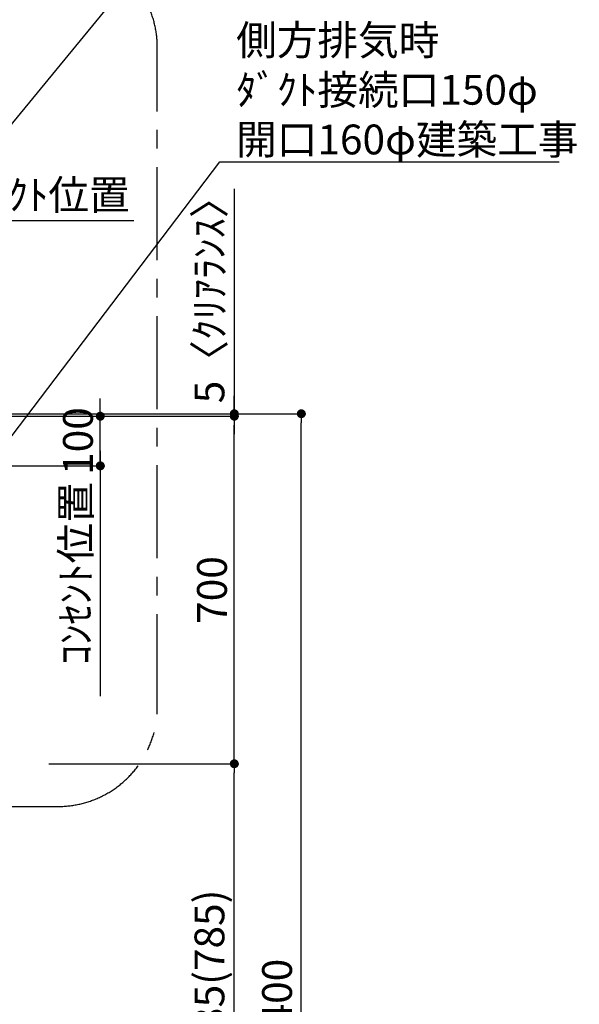
# Model space of a CAD drawing. Extents: x 0 to 26473, y -22065 to -13195.
# Drawn here: x 18076 to 19204, y -18662 to -16679 of the extents above; entities that cross this region are included whole.
import ezdxf

# ---------------------------------------------------------------- set-up
doc = ezdxf.new("R2010")
doc.units = 0
doc.header["$LTSCALE"] = 50
doc.header["$MEASUREMENT"] = 0
doc.linetypes.add('CENTER', pattern=[2, 1.25, -0.25, 0.25, -0.25])
doc.layers.get('0').update_dxf_attribs({"linetype": 'CONTINUOUS'})
doc.layers.get('DEFPOINTS').update_dxf_attribs({"color": 146, "linetype": 'CONTINUOUS'})
for name, color, linetype in [('160-文字', 254, 'CONTINUOUS'), ('166-寸法B', 11, 'CONTINUOUS'), ('180-補助', 161, 'CONTINUOUS')]:
    doc.layers.add(name, color=color, linetype=linetype)
doc.styles.add('KH001', font='txt')
doc.dimstyles.new('KH1xx030', dxfattribs={"dimscale": 30, "dimtxt": 2, "dimasz": 0.6, "dimexe": 0.3, "dimexo": 1.2, "dimgap": 0.5, "dimtad": 3, "dimdec": 1, "dimdsep": 46, "dimlunit": 6, "dimtxsty": 'KH001', "dimblk": 'DOT', "dimcen": 1, "dimdle": 1, "dimclrd": 256, "dimclre": 256, "dimclrt": 256, "dimadec": 0, "dimazin": 0, "dimtfac": 1, "dimtdec": 1, "dimtix": 1, "dimtmove": 2, "dimatfit": 3, "dimldrblk": 'CLOSEDBLANK', "dimfxl": 1, "dimtolj": 1, "dimtzin": 0, "dimlwd": -1, "dimlwe": -1, "dimarcsym": 0})

# ---------------------------------------------------------------- blocks, each defined once
blk = doc.blocks.new('_Dot')
at = {"color": 0, "linetype": 'ByBlock', "lineweight": -2}
blk.add_line((-0.5, 0), (-1, 0), dxfattribs=at)
at = {"color": 0, "linetype": 'ByBlock', "const_width": 0.5}
blk.add_lwpolyline([(-0.25, 0, 1), (0.25, 0, 1)], format="xyb", close=True, dxfattribs=at)
blk = doc.blocks.new('*D244')
at = {"layer": '166-寸法B', "transparency": 16777216}
for p, q in [((17688.5, -17472.5), (18652.5, -17472.5)), ((18643.5, -19854.5), (18643.5, -17490.5)), ((17688.5, -19872.5), (18652.5, -19872.5))]:
    blk.add_line(p, q, dxfattribs=at)
at = {"layer": 'DEFPOINTS', "color": 0, "transparency": 16777216}
for p in [(17652.5, -17472.5), (18643.5, -17472.5), (17652.5, -19872.5)]:
    blk.add_point(p, dxfattribs=at)
at = {"layer": '166-寸法B', "transparency": 16777216, "xscale": 18, "yscale": 18, "zscale": 18}
for p, rotation in [((18643.5, -17472.5), 90), ((18643.5, -19872.5), 270)]:
    blk.add_blockref('_Dot', p, dxfattribs=dict(at, rotation=rotation))
at = {"layer": '166-寸法B', "transparency": 16777216, "insert": (18594.6, -18672.5), "char_height": 60, "attachment_point": 5, "rotation": 90, "style": 'KH001'}
blk.add_mtext('\\A1;2,400', dxfattribs=at)
blk = doc.blocks.new('_ClosedBlank')
at = {"color": 0, "linetype": 'ByBlock', "lineweight": -2}
for p, q in [((-1, 0.17), (0, 0)), ((-1, 0.17), (-1, -0.17)), ((0, 0), (-1, -0.17))]:
    blk.add_line(p, q, dxfattribs=at)
blk = doc.blocks.new('*D245')
at = {"layer": '166-寸法B', "transparency": 16777216}
for p, q in [((18134.6, -18177.5), (18517.5, -18177.5)), ((18508.5, -18994.5), (18508.5, -18195.5)), ((17688.5, -19012.5), (18517.5, -19012.5))]:
    blk.add_line(p, q, dxfattribs=at)
at = {"layer": 'DEFPOINTS', "color": 0, "transparency": 16777216}
for p in [(18098.6, -18177.5), (18508.5, -18177.5), (17652.5, -19012.5)]:
    blk.add_point(p, dxfattribs=at)
at = {"layer": '166-寸法B', "transparency": 16777216, "xscale": 18, "yscale": 18, "zscale": 18}
for p, rotation in [((18508.5, -18177.5), 90), ((18508.5, -19012.5), 270)]:
    blk.add_blockref('_Dot', p, dxfattribs=dict(at, rotation=rotation))
at = {"layer": '166-寸法B', "transparency": 16777216, "insert": (18458.4, -18595), "char_height": 60, "attachment_point": 5, "rotation": 90, "style": 'KH001'}
blk.add_mtext('\\A1;835(785)', dxfattribs=at)
blk = doc.blocks.new('*D246')
at = {"layer": '166-寸法B', "transparency": 16777216}
for p, q in [((18238.5, -17459.5), (18238.5, -17441.5)), ((17687.5, -17477.5), (18247.5, -17477.5)), ((18238.5, -17577.5), (18238.5, -17477.5)), ((17688.5, -17577.5), (18247.5, -17577.5)), ((18238.5, -17595.5), (18238.5, -17613.5))]:
    blk.add_line(p, q, dxfattribs=at)
at = {"layer": 'DEFPOINTS', "color": 0, "transparency": 16777216}
for p in [(17651.5, -17477.5), (18238.5, -17477.5), (17652.5, -17577.5)]:
    blk.add_point(p, dxfattribs=at)
at = {"layer": '166-寸法B', "transparency": 16777216, "xscale": 18, "yscale": 18, "zscale": 18}
for p, rotation in [((18238.5, -17477.5), 270), ((18238.5, -17577.5), 90)]:
    blk.add_blockref('_Dot', p, dxfattribs=dict(at, rotation=rotation))
at = {"layer": '166-寸法B', "transparency": 16777216, "insert": (18193.5, -17527.5), "char_height": 60, "attachment_point": 5, "rotation": 90, "style": 'KH001'}
blk.add_mtext('\\A1;100', dxfattribs=at)
blk = doc.blocks.new('*D247')
at = {"layer": '166-寸法B', "transparency": 16777216}
for p, q in [((18238.5, -17547.5), (18238.5, -18041.4)), ((17688.5, -17577.5), (18247.5, -17577.5))]:
    blk.add_line(p, q, dxfattribs=at)
at = {"layer": 'DEFPOINTS', "color": 0, "transparency": 16777216}
for p in [(17652.5, -17577.5), (18238.5, -18011.4), (18357.2, -18011.4)]:
    blk.add_point(p, dxfattribs=at)
at = {"layer": '166-寸法B', "transparency": 16777216, "insert": (18189, -17794.5), "char_height": 60, "attachment_point": 5, "rotation": 90, "style": 'KH001'}
blk.add_mtext('\\A1;ｺﾝｾﾝﾄ位置', dxfattribs=at)
blk = doc.blocks.new('_None')
blk = doc.blocks.new('*D248')
at = {"layer": '166-寸法B', "transparency": 16777216}
for p, q in [((17688.5, -17477.5), (18517.5, -17477.5)), ((18508.5, -18159.5), (18508.5, -17495.5)), ((18134.6, -18177.5), (18517.5, -18177.5))]:
    blk.add_line(p, q, dxfattribs=at)
at = {"layer": 'DEFPOINTS', "color": 0, "transparency": 16777216}
for p in [(17652.5, -17477.5), (18508.5, -17477.5), (18098.6, -18177.5)]:
    blk.add_point(p, dxfattribs=at)
at = {"layer": '166-寸法B', "transparency": 16777216, "xscale": 18, "yscale": 18, "zscale": 18}
for p, rotation in [((18508.5, -17477.5), 90), ((18508.5, -18177.5), 270)]:
    blk.add_blockref('_Dot', p, dxfattribs=dict(at, rotation=rotation))
at = {"layer": '166-寸法B', "transparency": 16777216, "insert": (18463.5, -17827.5), "char_height": 60, "attachment_point": 5, "rotation": 90, "style": 'KH001'}
blk.add_mtext('\\A1;700', dxfattribs=at)
blk = doc.blocks.new('*D251')
at = {"layer": '166-寸法B', "transparency": 16777216}
for p, q in [((17652.5, -17083.5), (17634.5, -17083.5)), ((17652.5, -17436.5), (17652.5, -17074.5)), ((17652.5, -17083.5), (18287.9, -17083.5)), ((18287.9, -17083.5), (18305.9, -17083.5))]:
    blk.add_line(p, q, dxfattribs=at)
at = {"layer": 'DEFPOINTS', "color": 0, "transparency": 16777216}
for p in [(18287.9, -17083.5), (18287.9, -17350.7), (17652.5, -17472.5)]:
    blk.add_point(p, dxfattribs=at)
at = {"layer": '166-寸法B', "transparency": 16777216, "insert": (17970.2, -17031.8), "char_height": 60, "attachment_point": 5, "style": 'KH001'}
blk.add_mtext('\\A1;上方排気ﾀﾞｸﾄ位置', dxfattribs=at)
blk = doc.blocks.new('*D255')
at = {"layer": '166-寸法B', "transparency": 16777216}
for p, q in [((18508.5, -17019.6), (18508.5, -17472.5)), ((18508.5, -17454.5), (18508.5, -17436.5)), ((18119.3, -17472.5), (18517.5, -17472.5)), ((18119.3, -17477.5), (18517.5, -17477.5)), ((18508.5, -17477.5), (18508.5, -17472.5)), ((18508.5, -17477.5), (18508.5, -17472.5)), ((18508.5, -17495.5), (18508.5, -17513.5))]:
    blk.add_line(p, q, dxfattribs=at)
at = {"layer": 'DEFPOINTS', "color": 0, "transparency": 16777216}
for p in [(18083.3, -17472.5), (18083.3, -17477.5), (18508.5, -17472.5)]:
    blk.add_point(p, dxfattribs=at)
at = {"layer": '166-寸法B', "transparency": 16777216, "xscale": 18, "yscale": 18, "zscale": 18}
for p, rotation in [((18508.5, -17472.5), 270), ((18508.5, -17477.5), 90)]:
    blk.add_blockref('_Dot', p, dxfattribs=dict(at, rotation=rotation))
at = {"layer": '166-寸法B', "transparency": 16777216, "insert": (18458.4, -17224.1), "char_height": 60, "attachment_point": 5, "rotation": 90, "style": 'KH001'}
blk.add_mtext('\\A1;5〈ｸﾘｱﾗﾝｽ〉', dxfattribs=at)

msp = doc.modelspace()

# ---------------------------------------------------------------- linework, layer by layer
at = {"layer": '180-補助', "linetype": 'CENTER', "ltscale": 3}
msp.add_lwpolyline([(16625.24, -17306.96), (16625.24, -18063.49, 0.4142136), (16825.24, -18263.49), (18153.39, -18263.49, 0.4142136), (18353.39, -18063.49), (18353.39, -16734.46, 0.4142136), (18153.39, -16534.46), (16825.24, -16534.46, 0.3441915), (16625.24, -16696.52), (16625.24, -16696.52)], format="xyb", dxfattribs=at)

# ---------------------------------------------------------------- texts
at = {"layer": '160-文字', "insert": (18512.2, -16950.1), "char_height": 60, "attachment_point": 7, "style": 'KH001'}
msp.add_mtext('\\A1;側方排気時\\Pﾀﾞｸﾄ接続口150φ\\P開口160φ建築工事', dxfattribs=at)

# ---------------------------------------------------------------- dimensions: what is measured, and where the dimension line sits
at = {"layer": '166-寸法B'}
for base, p1, p2, angle, text, override, picture, middle in [((18287.93, -17083.53), (17652.51, -17472.51), (18287.93, -17350.71), 180, '上方排気ﾀﾞｸﾄ位置', {"dimblk1": 'None', "dimblk2": 'None', "dimsah": 1, "dimse2": 1}, '*D251', (17970.22, -17031.83)), ((18238.45, -18011.4), (17652.51, -17577.51), (18357.16, -18011.4), 90, 'ｺﾝｾﾝﾄ位置', {"dimjust": 2, "dimblk1": 'None', "dimblk2": 'None', "dimsah": 1, "dimse2": 1}, '*D247', (18189.04, -17794.45))]:
    dim = msp.add_linear_dim(base=base, p1=p1, p2=p2, angle=angle, text=text, dimstyle='KH1xx030', override=override, dxfattribs=at)
    dim.commit()
    dim.dimension.update_dxf_attribs({"geometry": picture, "text_midpoint": middle})
dim = msp.add_linear_dim(base=(18508.45, -17472.51), p1=(18083.34, -17477.51), p2=(18083.34, -17472.51), angle=90, text='<>〈ｸﾘｱﾗﾝｽ〉', dimstyle='KH1xx030', override={"dimtmove": 1}, dxfattribs=at)
dim.commit()
dim.dimension.update_dxf_attribs({"geometry": '*D255', "text_midpoint": (18539.49, -17224.07), "dimtype": 128})
for base, p1, p2, angle, override, picture, middle in [((18238.45, -17477.51), (17652.51, -17577.51), (17651.51, -17477.51), 270, {"dimpost": ''}, '*D246', (18193.45, -17527.51)), ((18508.45, -17477.51), (18098.55, -18177.51), (17652.51, -17477.51), 90, {"dimpost": ''}, '*D248', (18463.45, -17827.51)), ((18508.45, -18177.51), (17652.51, -19012.51), (18098.55, -18177.51), 90, {"dimpost": '(785)'}, '*D245', (18458.43, -18595.01))]:
    dim = msp.add_linear_dim(base=base, p1=p1, p2=p2, angle=angle, dimstyle='KH1xx030', override=override, dxfattribs=at)
    dim.commit()
    dim.dimension.update_dxf_attribs({"geometry": picture, "text_midpoint": middle})
dim = msp.add_linear_dim(base=(18643.45, -17472.51), p1=(17652.51, -19872.51), p2=(17652.51, -17472.51), angle=90, dimstyle='KH1xx030', dxfattribs=at)
dim.commit()
dim.dimension.update_dxf_attribs({"geometry": '*D244', "text_midpoint": (18594.65, -18672.51)})

# ---------------------------------------------------------------- leaders
at = {"layer": '160-文字', "annotation_type": 0, "has_hookline": 1, "hookline_direction": 0}
for points, text_width in [([(17527.51, -17537.51), (18322.93, -16569.14), (18340.93, -16569.14)], 847.61), ([(17816.67, -17837.51), (18479.2, -16965.1), (18497.2, -16965.1)], 650.86)]:
    msp.add_leader(points, dimstyle='KH1xx030', override={"dimgap": 0.5, "dimtad": 1}, dxfattribs=dict(at, text_width=text_width))

doc.saveas('drawing.dxf')
